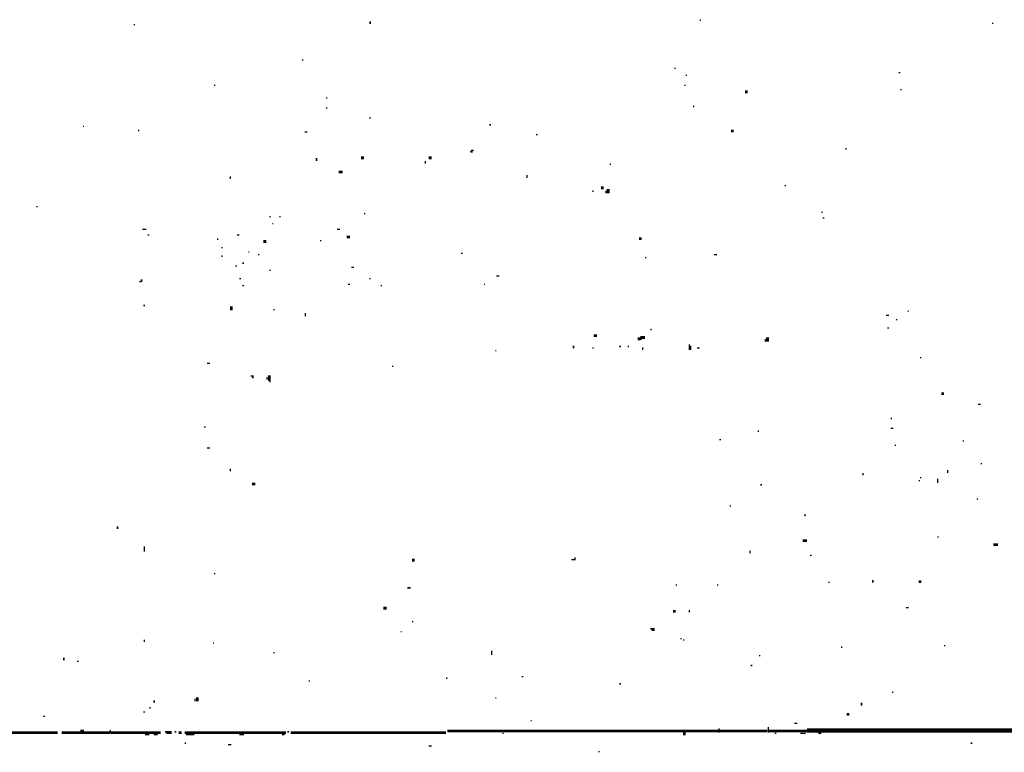
# Model space of a CAD drawing. Extents: x 0.1 to 56.3, y 0 to 30.
# Drawn here: x 9.4 to 12.9, y 22.2 to 24.8 of the extents above; entities that cross this region are included whole.
import ezdxf

# ---------------------------------------------------------------- set-up
doc = ezdxf.new("R2010")
doc.units = 0
doc.layers.get('0').update_dxf_attribs({"linetype": 'CONTINUOUS'})

msp = doc.modelspace()

# ---------------------------------------------------------------- linework, layer by layer
for points, const_width in [([(10.68, 24.767), (10.68, 24.757)], 0.005), ([(11.847, 24.77), (11.852, 24.77)], 0.005), ([(12.882, 24.76), (12.887, 24.76)], 0.005), ([(9.842, 24.755), (9.847, 24.755)], 0.005), ([(10.438, 24.63), (10.443, 24.63)], 0.005), ([(11.757, 24.6), (11.762, 24.6)], 0.005), ([(12.552, 24.585), (12.557, 24.585)], 0.005), ([(11.797, 24.575), (11.802, 24.575)], 0.005), ([(10.127, 24.54), (10.132, 24.54)], 0.005), ([(11.792, 24.54), (11.797, 24.54)], 0.005), ([(12.007, 24.517), (12.017, 24.517)], 0.01), ([(12.557, 24.525), (12.562, 24.525)], 0.005), ([(10.523, 24.495), (10.528, 24.495)], 0.005), ([(10.523, 24.46), (10.528, 24.46)], 0.005), ([(11.823, 24.465), (11.828, 24.465)], 0.005), ([(10.677, 24.425), (10.682, 24.425)], 0.005), ([(9.663, 24.395), (9.667, 24.395)], 0.005), ([(9.858, 24.38), (9.863, 24.38)], 0.005), ([(10.448, 24.375), (10.458, 24.375)], 0.005), ([(11.102, 24.4), (11.108, 24.4)], 0.005), ([(11.958, 24.378), (11.967, 24.378)], 0.01), ([(11.267, 24.365), (11.273, 24.365)], 0.005), ([(11.033, 24.305), (11.038, 24.305)], 0.005), ([(11.04, 24.312), (11.04, 24.302)], 0.005), ([(11.042, 24.31), (11.047, 24.31)], 0.005), ([(12.363, 24.315), (12.368, 24.315)], 0.005), ([(10.49, 24.283), (10.49, 24.272)], 0.005), ([(10.648, 24.283), (10.658, 24.283)], 0.01), ([(10.875, 24.272), (10.875, 24.263)], 0.005), ([(10.887, 24.283), (10.898, 24.283)], 0.01), ([(10.568, 24.233), (10.583, 24.233)], 0.01), ([(11.528, 24.26), (11.533, 24.26)], 0.005), ([(10.185, 24.218), (10.185, 24.208)], 0.005), ([(11.235, 24.222), (11.235, 24.212)], 0.005), ([(11.467, 24.165), (11.472, 24.165)], 0.005), ([(11.498, 24.177), (11.507, 24.177)], 0.01), ([(11.515, 24.167), (11.515, 24.158)], 0.005), ([(11.523, 24.173), (11.523, 24.158)], 0.01), ([(12.148, 24.185), (12.153, 24.185)], 0.005), ([(9.498, 24.11), (9.502, 24.11)], 0.005), ([(10.323, 24.075), (10.328, 24.075)], 0.005), ([(10.358, 24.075), (10.363, 24.075)], 0.005), ([(10.658, 24.085), (10.663, 24.085)], 0.005), ([(12.278, 24.09), (12.283, 24.09)], 0.005), ([(12.283, 24.07), (12.288, 24.07)], 0.005), ([(9.873, 24.03), (9.887, 24.03)], 0.005), ([(10.333, 24.05), (10.337, 24.05)], 0.005), ([(10.562, 24.03), (10.573, 24.03)], 0.005), ([(9.892, 24.01), (9.898, 24.01)], 0.005), ([(10.137, 23.995), (10.142, 23.995)], 0.005), ([(10.208, 24.01), (10.217, 24.01)], 0.005), ([(10.302, 23.987), (10.312, 23.987)], 0.01), ([(10.502, 23.99), (10.507, 23.99)], 0.005), ([(10.597, 24.003), (10.608, 24.003)], 0.01), ([(11.632, 23.997), (11.642, 23.997)], 0.01), ([(10.153, 23.965), (10.158, 23.965)], 0.005), ([(10.153, 23.935), (10.158, 23.935)], 0.005), ([(10.248, 23.95), (10.252, 23.95)], 0.005), ([(10.283, 23.94), (10.288, 23.94)], 0.005), ([(11.002, 23.945), (11.007, 23.945)], 0.005), ([(11.653, 23.93), (11.658, 23.93)], 0.005), ([(11.898, 23.94), (11.908, 23.94)], 0.005), ([(10.203, 23.9), (10.208, 23.9)], 0.005), ([(10.227, 23.91), (10.233, 23.91)], 0.005), ([(10.323, 23.885), (10.328, 23.885)], 0.005), ([(10.613, 23.895), (10.623, 23.895)], 0.005), ([(9.87, 23.853), (9.87, 23.843)], 0.005), ([(10.217, 23.855), (10.222, 23.855)], 0.005), ([(10.677, 23.855), (10.682, 23.855)], 0.005), ([(11.127, 23.865), (11.137, 23.865)], 0.005), ([(9.863, 23.845), (9.868, 23.845)], 0.005), ([(10.227, 23.83), (10.233, 23.83)], 0.005), ([(10.602, 23.835), (10.608, 23.835)], 0.005), ([(10.717, 23.83), (10.722, 23.83)], 0.005), ([(11.083, 23.835), (11.087, 23.835)], 0.005), ([(9.877, 23.76), (9.882, 23.76)], 0.005), ([(10.188, 23.757), (10.188, 23.743)], 0.01), ([(10.337, 23.745), (10.342, 23.745)], 0.005), ([(10.45, 23.733), (10.45, 23.722)], 0.005), ([(12.507, 23.725), (12.517, 23.725)], 0.005), ([(12.542, 23.71), (12.547, 23.71)], 0.005), ([(12.583, 23.74), (12.587, 23.74)], 0.005), ([(11.672, 23.675), (11.677, 23.675)], 0.005), ([(12.512, 23.68), (12.517, 23.68)], 0.005), ([(11.472, 23.653), (11.483, 23.653)], 0.01), ([(11.627, 23.642), (11.637, 23.642)], 0.01), ([(11.637, 23.647), (11.653, 23.647)], 0.01), ([(11.637, 23.64), (11.642, 23.64)], 0.005), ([(12.08, 23.642), (12.08, 23.632)], 0.005), ([(12.087, 23.647), (12.087, 23.632)], 0.01), ([(11.4, 23.618), (11.4, 23.608)], 0.005), ([(11.467, 23.61), (11.472, 23.61)], 0.005), ([(11.562, 23.615), (11.568, 23.615)], 0.005), ([(11.592, 23.615), (11.597, 23.615)], 0.005), ([(11.645, 23.612), (11.645, 23.603)], 0.005), ([(11.81, 23.622), (11.81, 23.603)], 0.005), ([(11.815, 23.618), (11.815, 23.603)], 0.005), ([(11.837, 23.61), (11.847, 23.61)], 0.005), ([(11.123, 23.6), (11.127, 23.6)], 0.005), ([(12.627, 23.575), (12.632, 23.575)], 0.005), ([(10.102, 23.555), (10.113, 23.555)], 0.005), ([(10.757, 23.545), (10.762, 23.545)], 0.005), ([(10.257, 23.51), (10.267, 23.51)], 0.005), ([(10.262, 23.505), (10.267, 23.505)], 0.005), ([(10.315, 23.507), (10.315, 23.497)], 0.005), ([(10.323, 23.513), (10.323, 23.493)], 0.01), ([(10.323, 23.49), (10.328, 23.49)], 0.005), ([(12.703, 23.448), (12.712, 23.448)], 0.01), ([(12.833, 23.41), (12.842, 23.41)], 0.005), ([(10.092, 23.33), (10.097, 23.33)], 0.005), ([(12.523, 23.36), (12.528, 23.36)], 0.005), ([(12.052, 23.315), (12.057, 23.315)], 0.005), ([(12.523, 23.325), (12.533, 23.325)], 0.005), ([(11.917, 23.285), (11.922, 23.285)], 0.005), ([(12.538, 23.265), (12.542, 23.265)], 0.005), ([(12.778, 23.28), (12.783, 23.28)], 0.005), ([(10.102, 23.255), (10.113, 23.255)], 0.005), ([(12.842, 23.2), (12.847, 23.2)], 0.005), ([(10.185, 23.182), (10.185, 23.173)], 0.005), ([(12.425, 23.167), (12.425, 23.158)], 0.005), ([(12.725, 23.177), (12.725, 23.167)], 0.005), ([(10.262, 23.128), (10.273, 23.128)], 0.01), ([(12.062, 23.125), (12.068, 23.125)], 0.005), ([(12.623, 23.14), (12.627, 23.14)], 0.005), ([(12.627, 23.15), (12.632, 23.15)], 0.005), ([(12.69, 23.147), (12.69, 23.132)], 0.005), ([(11.953, 23.05), (11.958, 23.05)], 0.005), ([(12.828, 23.075), (12.833, 23.075)], 0.005), ([(12.22, 23.022), (12.22, 23.013)], 0.005), ([(9.785, 22.978), (9.785, 22.968)], 0.005), ([(12.212, 22.927), (12.227, 22.927)], 0.01), ([(12.688, 22.94), (12.693, 22.94)], 0.005), ([(12.887, 22.913), (12.903, 22.913)], 0.01), ([(9.88, 22.907), (9.88, 22.888)], 0.005), ([(12.025, 22.892), (12.025, 22.882)], 0.005), ([(12.238, 22.875), (12.243, 22.875)], 0.005), ([(10.828, 22.858), (10.837, 22.858)], 0.01), ([(11.392, 22.86), (11.403, 22.86)], 0.005), ([(11.405, 22.868), (11.405, 22.858)], 0.005), ([(10.127, 22.81), (10.132, 22.81)], 0.005), ([(11.762, 22.77), (11.767, 22.77)], 0.005), ([(11.908, 22.77), (11.913, 22.77)], 0.005), ([(12.302, 22.78), (12.307, 22.78)], 0.005), ([(12.46, 22.788), (12.46, 22.778)], 0.005), ([(12.623, 22.782), (12.632, 22.782)], 0.01), ([(10.812, 22.76), (10.823, 22.76)], 0.005), ([(10.727, 22.688), (10.738, 22.688)], 0.01), ([(11.752, 22.677), (11.762, 22.677)], 0.01), ([(11.81, 22.682), (11.81, 22.673)], 0.005), ([(12.578, 22.69), (12.587, 22.69)], 0.005), ([(10.828, 22.64), (10.833, 22.64)], 0.005), ([(10.788, 22.605), (10.792, 22.605)], 0.005), ([(11.672, 22.615), (11.688, 22.615)], 0.005), ([(11.677, 22.61), (11.688, 22.61)], 0.005), ([(9.88, 22.577), (9.88, 22.568)], 0.005), ([(10.123, 22.565), (10.127, 22.565)], 0.005), ([(11.778, 22.58), (11.783, 22.58)], 0.005), ([(11.788, 22.575), (11.792, 22.575)], 0.005), ([(10.337, 22.53), (10.342, 22.53)], 0.005), ([(11.11, 22.538), (11.11, 22.522)], 0.005), ([(12.347, 22.55), (12.352, 22.55)], 0.005), ([(12.712, 22.555), (12.717, 22.555)], 0.005), ([(9.595, 22.513), (9.595, 22.503)], 0.005), ([(9.642, 22.5), (9.648, 22.5)], 0.005), ([(12.057, 22.52), (12.062, 22.52)], 0.005), ([(12.028, 22.485), (12.033, 22.485)], 0.005), ([(10.462, 22.43), (10.467, 22.43)], 0.005), ([(10.948, 22.44), (10.953, 22.44)], 0.005), ([(11.217, 22.445), (11.222, 22.445)], 0.005), ([(11.562, 22.42), (11.568, 22.42)], 0.005), ([(12.528, 22.39), (12.533, 22.39)], 0.005), ([(9.915, 22.362), (9.915, 22.353)], 0.005), ([(10.06, 22.368), (10.06, 22.358)], 0.005), ([(10.068, 22.372), (10.068, 22.358)], 0.01), ([(11.123, 22.37), (11.127, 22.37)], 0.005), ([(12.42, 22.353), (12.42, 22.343)], 0.005), ([(9.877, 22.32), (9.882, 22.32)], 0.005), ([(9.898, 22.335), (9.903, 22.335)], 0.005), ([(12.368, 22.312), (12.377, 22.312)], 0.01), ([(9.523, 22.305), (9.528, 22.305)], 0.005), ([(11.248, 22.29), (11.252, 22.29)], 0.005), ([(12.182, 22.28), (12.193, 22.28)], 0.005), ([(9.398, 22.247), (9.573, 22.247)], 0.01), ([(9.587, 22.247), (9.653, 22.247)], 0.01), ([(9.653, 22.25), (9.667, 22.25)], 0.015), ([(9.667, 22.247), (9.757, 22.247)], 0.01), ([(9.762, 22.247), (9.938, 22.247)], 0.01), ([(9.76, 22.257), (9.76, 22.243)], 0.005), ([(9.953, 22.25), (9.977, 22.25)], 0.005), ([(9.958, 22.245), (9.977, 22.245)], 0.005), ([(9.988, 22.25), (9.993, 22.25)], 0.005), ([(10.002, 22.247), (10.012, 22.247)], 0.01), ([(10.023, 22.247), (10.382, 22.247)], 0.01), ([(10.387, 22.25), (10.392, 22.25)], 0.005), ([(10.398, 22.247), (10.948, 22.247)], 0.01), ([(10.953, 22.253), (11.913, 22.253)], 0.01), ([(11.148, 22.245), (11.153, 22.245)], 0.005), ([(11.788, 22.243), (11.797, 22.243)], 0.01), ([(11.917, 22.253), (12.087, 22.253)], 0.01), ([(11.915, 22.263), (11.915, 22.247)], 0.005), ([(12.092, 22.253), (12.227, 22.253)], 0.01), ([(12.09, 22.267), (12.09, 22.247)], 0.005), ([(12.113, 22.245), (12.118, 22.245)], 0.005), ([(12.203, 22.245), (12.222, 22.245)], 0.005), ([(12.227, 22.255), (13.523, 22.255)], 0.015), ([(12.267, 22.245), (12.278, 22.245)], 0.005), ([(9.882, 22.24), (9.898, 22.24)], 0.005), ([(9.913, 22.24), (9.927, 22.24)], 0.005), ([(10.023, 22.21), (10.028, 22.21)], 0.005), ([(10.028, 22.24), (10.057, 22.24)], 0.005), ([(10.217, 22.24), (10.233, 22.24)], 0.005), ([(10.368, 22.24), (10.377, 22.24)], 0.005), ([(12.807, 22.21), (12.812, 22.21)], 0.005), ([(10.177, 22.205), (10.188, 22.205)], 0.005), ([(10.887, 22.2), (10.898, 22.2)], 0.005), ([(11.488, 22.18), (11.493, 22.18)], 0.005)]:
    msp.add_lwpolyline(points, dxfattribs=dict(const_width=const_width))

doc.saveas('drawing.dxf')
